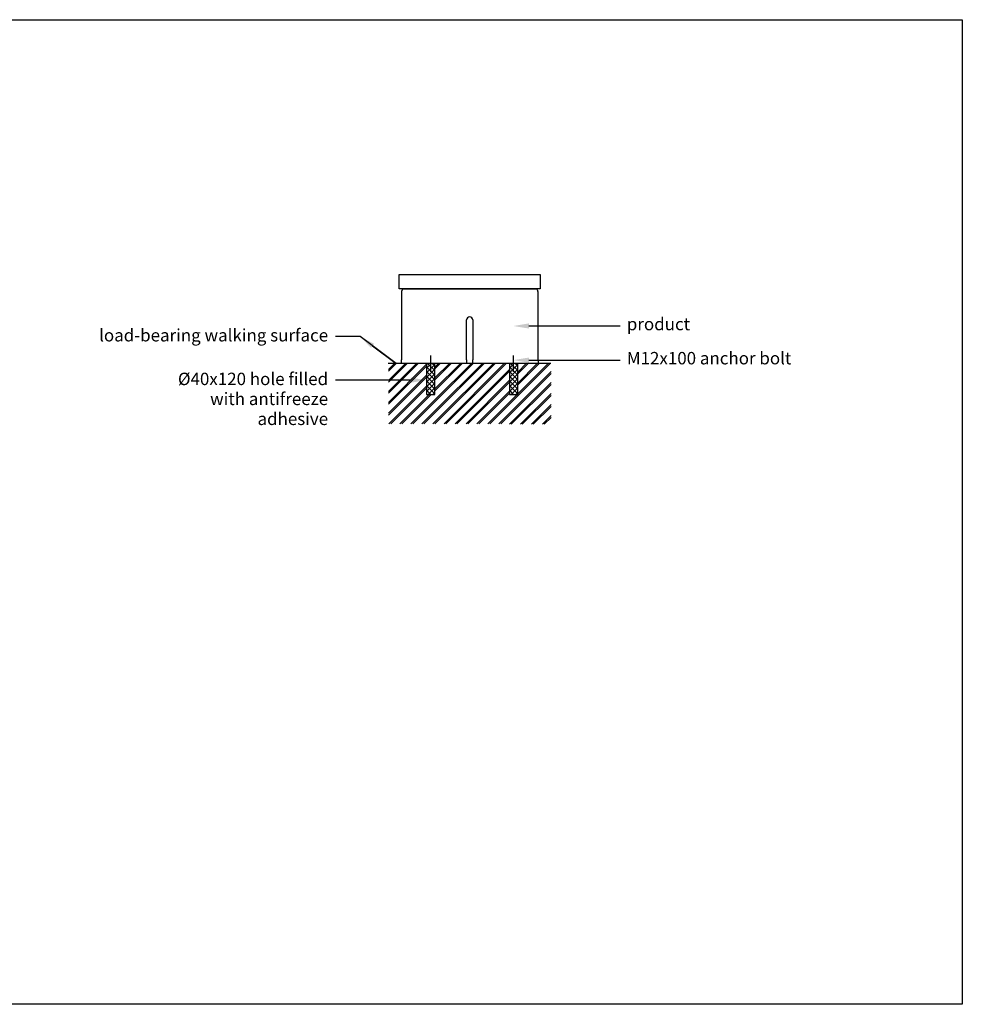
# Model space of a CAD drawing. Units: millimetres. Extents: x 0 to 21500, y -4756 to 0.
# Drawn here: x 16950 to 21500, y -4756 to 0 of the extents above; entities that cross this region are included whole.
import ezdxf
from ezdxf import colors
from ezdxf.entities.mleader import LeaderData, LeaderLine
from ezdxf.math import Vec2, Vec3

# ---------------------------------------------------------------- set-up
doc = ezdxf.new("R2010")
doc.units = ezdxf.units.MM
doc.layers.get('0').update_dxf_attribs({"color": 255})
for name, color, linetype in [('drawing - annottation', 7, 'Continuous'), ('drawing - concrete foundation', 252, 'Continuous'), ('drawing - pavement', 40, 'Continuous'), ('VPI - concrete body', 6, 'Continuous'), ('VPI-antifreeze adhesive', 254, 'Continuous'), ('VPI-metal', 4, 'Continuous')]:
    doc.layers.add(name, color=color, linetype=linetype)
doc.styles.get("Standard").update_dxf_attribs({"font": 'arial.ttf'})
pattern_1 = [(45, (54573.515, -24297.203), (-26.516504, 26.516504), []), (45, (54569.095, -24292.783), (-26.516504, 26.516504), [])]

msp = doc.modelspace()

# ---------------------------------------------------------------- hatches: boundary and pattern name
at = {"layer": 'drawing - pavement'}
h = msp.add_hatch(dxfattribs=at)
h.set_pattern_fill('HATCH2', color=256, scale=100, angle=45, style=0, pattern_type=2)
h.set_pattern_definition(pattern_1)
h.paths.add_polyline_path([(18730.2, -1952.1), (18913.9, -1952.1), (18953.9, -1951.9), (18953.9, -1810.4), (18913.9, -1810.4), (18913.9, -1660.4), (18730.2, -1660.4)])
h = msp.add_hatch(dxfattribs=at)
h.set_pattern_fill('HATCH2', color=256, scale=100, angle=45, style=0, pattern_type=2)
h.set_pattern_definition(pattern_1)
h.paths.add_polyline_path([(18953.9, -1951.4), (19313.9, -1951.4), (19313.9, -1660.4), (18953.9, -1660.4)])
h = msp.add_hatch(dxfattribs=at)
h.set_pattern_fill('HATCH2', color=256, scale=100, angle=45, style=0, pattern_type=2)
h.set_pattern_definition(pattern_1)
h.paths.add_polyline_path([(19313.9, -1954.1), (19515.1, -1954.1), (19515.1, -1660.4), (19353.9, -1660.4), (19353.9, -1810.4), (19313.9, -1810.4)])
at = {"layer": 'VPI-antifreeze adhesive'}
h = msp.add_hatch(dxfattribs=at)
h.set_pattern_fill('ANSI37', color=256, scale=5)
h.set_pattern_definition([(45, (-32899.163, -23839.245), (-11.22532, 11.22532), []), (135, (-32899.163, -23839.245), (-11.22532, -11.22532), [])])
h.paths.add_polyline_path([(18953.9, -1660), (18913.9, -1660), (18913.9, -1810), (18953.9, -1810)])
h = msp.add_hatch(dxfattribs=at)
h.set_pattern_fill('ANSI37', color=256, scale=5)
h.set_pattern_definition([(45, (-32499.163, -23839.245), (-11.22532, 11.22532), []), (135, (-32499.163, -23839.245), (-11.22532, -11.22532), [])])
h.paths.add_polyline_path([(19353.9, -1660), (19313.9, -1660), (19313.9, -1810), (19353.9, -1810)])

# ---------------------------------------------------------------- linework, layer by layer
msp.add_lwpolyline([(0, 0), (21500.2, 0), (21500.2, -4756.2), (0, -4756.2)], close=True)
at = {"layer": 'drawing - annottation'}
for p, q in [((18933.9, -1700.9), (18933.9, -1622.6)), ((19333.9, -1700.9), (19333.9, -1622.6))]:
    msp.add_line(p, q, dxfattribs=at)
at = {"layer": 'drawing - concrete foundation'}
for points in [[(18913.9, -1810), (18953.9, -1810), (18953.9, -1660), (18913.9, -1660)], [(19313.9, -1810), (19353.9, -1810), (19353.9, -1660), (19313.9, -1660)]]:
    msp.add_lwpolyline(points, close=True, dxfattribs=at)
at = {"layer": 'drawing - pavement'}
msp.add_line((19513.9, -1660.4), (18729, -1660.4), dxfattribs=at)
at = {"layer": 'VPI - concrete body'}
msp.add_lwpolyline([(18782.6, -1230.4), (19462.6, -1230.4), (19462.6, -1300.4), (18782.6, -1300.4)], close=True, dxfattribs=at)
at = {"layer": 'VPI-metal'}
for p, q in [((18792.6, -1318.4), (18792.6, -1642.4)), ((18803, -1300.4), (19442.2, -1300.4)), ((19452.6, -1642.4), (19452.6, -1318.4)), ((19107.6, -1642.4), (19107.6, -1450.4)), ((19137.6, -1450.4), (19137.6, -1642.4)), ((18792.6, -1644.8), (18792.6, -1642.4)), ((18792.6, -1645.6), (18792.6, -1644.8)), ((18792.6, -1652.2), (18792.6, -1645.6)), ((18792.6, -1652.4), (18792.6, -1652.2)), ((18792.6, -1660.4), (18792.6, -1652.4)), ((18807.6, -1660.4), (18792.6, -1660.4)), ((18914.8, -1660.4), (18807.6, -1660.4)), ((19104.7, -1660.4), (18914.8, -1660.4)), ((19107.5, -1660.4), (19104.7, -1660.4)), ((19107.6, -1660.4), (19107.5, -1660.4)), ((19107.6, -1642.4), (19107.6, -1649.1)), ((19107.6, -1649.1), (19107.6, -1649.8)), ((19107.6, -1649.8), (19107.6, -1650.7)), ((19107.6, -1650.7), (19107.6, -1651)), ((19107.6, -1651), (19107.6, -1652.3)), ((19107.6, -1652.3), (19107.6, -1652.4)), ((19107.6, -1652.4), (19107.6, -1660.4)), ((19137.6, -1644.8), (19137.6, -1642.4)), ((19137.6, -1645.6), (19137.6, -1644.8)), ((19137.6, -1660.4), (19137.6, -1645.6)), ((19137.7, -1660.4), (19137.6, -1660.4)), ((19138.2, -1660.4), (19137.7, -1660.4)), ((19152.6, -1660.4), (19138.2, -1660.4)), ((19313.7, -1660.4), (19152.6, -1660.4)), ((19314.8, -1660.4), (19313.7, -1660.4)), ((19315.1, -1660.4), (19314.8, -1660.4)), ((19321.4, -1660.4), (19315.1, -1660.4)), ((19322.2, -1660.4), (19321.4, -1660.4)), ((19326.8, -1660.4), (19322.2, -1660.4)), ((19327.9, -1660.4), (19326.8, -1660.4)), ((19330.4, -1660.4), (19327.9, -1660.4)), ((19330.8, -1660.4), (19330.4, -1660.4)), ((19437.6, -1660.4), (19330.8, -1660.4)), ((19452.6, -1660.4), (19437.6, -1660.4)), ((19452.6, -1642.4), (19452.6, -1646.5)), ((19452.6, -1646.5), (19452.6, -1647.3)), ((19452.6, -1647.3), (19452.6, -1660.4)), ((19452.6, -1660.4), (19452.6, -1660.4))]:
    msp.add_line(p, q, dxfattribs=at)
for points in [[(18803, -1300.4), (18802.9, -1300.4), (18802.9, -1300.4), (18802.8, -1300.4), (18802.8, -1300.4), (18802.7, -1300.4), (18802.6, -1300.4), (18802.6, -1300.4), (18802.5, -1300.4), (18802.4, -1300.4), (18802.4, -1300.4), (18802.3, -1300.4), (18802.3, -1300.4), (18802.2, -1300.4), (18802.1, -1300.4), (18802.1, -1300.4), (18802, -1300.4), (18801.9, -1300.5), (18801.9, -1300.5), (18801.8, -1300.5), (18801.8, -1300.5), (18801.7, -1300.5), (18801.6, -1300.5), (18801.6, -1300.5), (18801.5, -1300.6), (18801.5, -1300.6), (18801.4, -1300.6), (18801.3, -1300.6), (18801.3, -1300.6), (18801.2, -1300.6), (18801.2, -1300.7), (18801.1, -1300.7), (18801, -1300.7), (18801, -1300.7), (18800.9, -1300.7), (18800.8, -1300.8), (18800.8, -1300.8), (18800.7, -1300.8), (18800.7, -1300.8), (18800.6, -1300.9), (18800.5, -1300.9), (18800.5, -1300.9), (18800.4, -1300.9), (18800.3, -1301), (18800.3, -1301), (18800.2, -1301), (18800.2, -1301.1), (18800.1, -1301.1), (18800, -1301.1), (18800, -1301.1), (18799.9, -1301.2), (18799.8, -1301.2), (18799.7, -1301.3), (18799.6, -1301.4), (18799.5, -1301.5), (18799.3, -1301.5), (18799.2, -1301.6), (18799.1, -1301.7), (18799, -1301.7), (18799, -1301.8), (18798.9, -1301.8), (18798.9, -1301.9), (18798.7, -1302), (18798.6, -1302.1), (18798.5, -1302.2), (18798.4, -1302.3), (18798.2, -1302.4), (18798.1, -1302.5), (18798, -1302.6), (18797.9, -1302.7), (18797.8, -1302.8), (18797.7, -1302.9), (18797.5, -1303.1), (18797.4, -1303.2), (18797.3, -1303.3), (18797.2, -1303.4), (18797.1, -1303.5), (18797, -1303.7), (18796.9, -1303.8), (18796.8, -1303.9), (18796.7, -1304.1), (18796.6, -1304.2), (18796.5, -1304.3), (18796.4, -1304.5), (18796.3, -1304.6), (18796.2, -1304.8), (18796.1, -1304.9), (18796, -1305), (18795.9, -1305.2), (18795.9, -1305.3), (18795.8, -1305.5), (18795.7, -1305.6), (18795.6, -1305.8), (18795.5, -1306), (18795.4, -1306.1), (18795.3, -1306.3), (18795.2, -1306.5), (18795.1, -1306.7), (18795, -1306.8), (18794.9, -1307), (18794.9, -1307.2), (18794.8, -1307.4), (18794.7, -1307.5), (18794.6, -1307.7), (18794.5, -1307.9), (18794.5, -1308.1), (18794.4, -1308.3), (18794.3, -1308.5), (18794.3, -1308.6), (18794.2, -1308.8), (18794.1, -1309.2), (18793.9, -1309.6), (18793.8, -1310), (18793.7, -1310.3), (18793.6, -1310.7), (18793.5, -1311.1), (18793.4, -1311.5), (18793.3, -1311.9), (18793.2, -1312.3), (18793.1, -1312.8), (18793.1, -1313.2), (18793, -1313.6), (18792.9, -1314), (18792.9, -1314.5), (18792.8, -1314.9), (18792.8, -1315.3), (18792.7, -1315.8), (18792.7, -1316.2), (18792.7, -1316.6), (18792.6, -1317.1), (18792.6, -1317.5), (18792.6, -1317.9), (18792.6, -1318.4)], [(19452.6, -1318.4), (19452.6, -1317.9), (19452.6, -1317.5), (19452.6, -1317.1), (19452.6, -1316.6), (19452.5, -1316.2), (19452.5, -1315.8), (19452.5, -1315.3), (19452.4, -1314.9), (19452.4, -1314.5), (19452.3, -1314), (19452.2, -1313.6), (19452.2, -1313.2), (19452.1, -1312.7), (19452, -1312.3), (19451.9, -1311.9), (19451.8, -1311.4), (19451.7, -1311.1), (19451.6, -1310.7), (19451.5, -1310.3), (19451.4, -1309.9), (19451.3, -1309.6), (19451.2, -1309.2), (19451, -1308.8), (19451, -1308.6), (19450.9, -1308.5), (19450.8, -1308.3), (19450.8, -1308.1), (19450.7, -1307.9), (19450.6, -1307.7), (19450.5, -1307.6), (19450.5, -1307.4), (19450.4, -1307.2), (19450.3, -1307), (19450.2, -1306.8), (19450.1, -1306.7), (19450, -1306.5), (19449.9, -1306.3), (19449.9, -1306.1), (19449.8, -1306), (19449.7, -1305.8), (19449.6, -1305.6), (19449.5, -1305.5), (19449.4, -1305.3), (19449.3, -1305.2), (19449.2, -1305.1), (19449.1, -1304.9), (19449, -1304.8), (19448.9, -1304.6), (19448.8, -1304.5), (19448.7, -1304.3), (19448.6, -1304.2), (19448.5, -1304.1), (19448.4, -1303.9), (19448.3, -1303.8), (19448.2, -1303.7), (19448.1, -1303.5), (19448, -1303.4), (19447.9, -1303.3), (19447.8, -1303.2), (19447.7, -1303.1), (19447.6, -1302.9), (19447.5, -1302.8), (19447.4, -1302.7), (19447.2, -1302.6), (19447.1, -1302.5), (19447, -1302.4), (19446.9, -1302.3), (19446.8, -1302.2), (19446.6, -1302.1), (19446.5, -1302), (19446.4, -1301.9), (19446.3, -1301.8), (19446.3, -1301.8), (19446.2, -1301.7), (19446.1, -1301.7), (19446, -1301.6), (19445.9, -1301.5), (19445.8, -1301.5), (19445.7, -1301.4), (19445.6, -1301.3), (19445.4, -1301.2), (19445.3, -1301.2), (19445.3, -1301.1), (19445.2, -1301.1), (19445.1, -1301.1), (19445.1, -1301.1), (19445, -1301), (19445, -1301), (19444.9, -1301), (19444.8, -1300.9), (19444.8, -1300.9), (19444.7, -1300.9), (19444.6, -1300.9), (19444.6, -1300.8), (19444.5, -1300.8), (19444.5, -1300.8), (19444.4, -1300.8), (19444.3, -1300.7), (19444.3, -1300.7), (19444.2, -1300.7), (19444.1, -1300.7), (19444.1, -1300.7), (19444, -1300.6), (19444, -1300.6), (19443.9, -1300.6), (19443.8, -1300.6), (19443.8, -1300.6), (19443.7, -1300.6), (19443.7, -1300.5), (19443.6, -1300.5), (19443.5, -1300.5), (19443.5, -1300.5), (19443.4, -1300.5), (19443.4, -1300.5), (19443.3, -1300.5), (19443.2, -1300.4), (19443.2, -1300.4), (19443.1, -1300.4), (19443, -1300.4), (19443, -1300.4), (19442.9, -1300.4), (19442.9, -1300.4), (19442.8, -1300.4), (19442.7, -1300.4), (19442.7, -1300.4), (19442.6, -1300.4), (19442.5, -1300.4), (19442.5, -1300.4), (19442.4, -1300.4), (19442.4, -1300.4), (19442.3, -1300.4), (19442.2, -1300.4)]]:
    msp.add_lwpolyline(points, dxfattribs=at)
for start, end in [(90, 180), (0, 90)]:
    msp.add_arc((19122.6, -1450.4), 15, start, end, dxfattribs=at)

# ---------------------------------------------------------------- texts
at = {"layer": 'drawing - annottation', "char_height": 60, "line_spacing_factor": 0.963855}
for s, insert, width, attachment_point in [('product', (19880.8, -1440.2), 579.036, 1), ('\\fArial;M12x100 anchor bolt', (19880.8, -1605), 830.964, 1), ('Ø40x120 hole filled with antifreeze adhesive', (18438.8, -1705.2), 910.293, 3)]:
    msp.add_mtext(s, dxfattribs=dict(at, insert=insert, width=width, attachment_point=attachment_point))
at = {"layer": 'drawing - annottation', "color": 7, "insert": (18438.8, -1494.2), "char_height": 60, "width": 1392.359, "attachment_point": 3, "line_spacing_factor": 0.963855}
for s in ['load-bearing walking surface', ' walking surface']:
    msp.add_mtext(s, dxfattribs=at)

# ---------------------------------------------------------------- leaders
ml = msp.add_multileader_mtext('Standard')
ml.set_content('', color=256)
ml.set_leader_properties()
ml.build(insert=Vec2(0, 0))
ml.multileader.update_dxf_attribs({"arrow_head_size": 75})
ctx = ml.context
ctx.base_point, ctx.arrow_head_size, ctx.plane_origin = Vec3(19848.9, -1479.6), 75, Vec3(19379.1, -1479.6)
notes = []
notes.append((ctx, [(0, (1, 1, 0), (19840.9, -1479.6), (1, 0), 8, [(0, [(19332.8, -1479.6)], 0, [])])]))
ctx.mtext.insert, ctx.mtext.flow_direction = Vec3(19850.9, -1477.6), 5
ml = msp.add_multileader_mtext('Standard')
ml.set_content('', color=256)
ml.set_leader_properties()
ml.build(insert=Vec2(0, 0))
ml.multileader.update_dxf_attribs({"arrow_head_size": 75})
ctx = ml.context
ctx.base_point, ctx.arrow_head_size, ctx.plane_origin = Vec3(18470.8, -1530.3), 75, Vec3(18944.6, -1530.3)
ctx.text_align_type = 2
notes.append((ctx, [(0, (1, 1, 0), (18593.2, -1530.3), (-1, 0), 118.4, [(1, [(18593.2, -1530.3), (18767, -1660.4)], 0, [])])]))
ctx.mtext.insert, ctx.mtext.alignment, ctx.mtext.flow_direction = Vec3(18472.8, -1528.3), 3, 5
ml = msp.add_multileader_mtext('Standard')
ml.set_content('', color=256)
ml.set_leader_properties()
ml.build(insert=Vec2(0, 0))
ml.multileader.update_dxf_attribs({"arrow_head_size": 75})
ctx = ml.context
ctx.base_point, ctx.arrow_head_size, ctx.plane_origin = Vec3(19848.9, -1644.4), 75, Vec3(19379.1, -1644.4)
notes.append((ctx, [(0, (1, 1, 0), (19840.9, -1644.4), (1, 0), 8, [(0, [(19332.8, -1644.4)], 0, [])])]))
ctx.mtext.insert, ctx.mtext.flow_direction = Vec3(19850.9, -1642.4), 5
ml = msp.add_multileader_mtext('Standard')
ml.set_content('', color=256)
ml.set_leader_properties()
ml.build(insert=Vec2(0, 0))
ml.multileader.update_dxf_attribs({"arrow_head_size": 75})
ctx = ml.context
ctx.base_point, ctx.arrow_head_size, ctx.plane_origin = Vec3(18470.8, -1741.3), 75, Vec3(18944.6, -1741.3)
ctx.text_align_type = 2
notes.append((ctx, [(0, (1, 1, 0), (18482.8, -1741.3), (-1, 0), 8, [(0, [(18912.8, -1741.3)], 0, [])])]))
ctx.mtext.insert, ctx.mtext.alignment, ctx.mtext.flow_direction = Vec3(18472.8, -1739.3), 3, 5
for ctx, leaders in notes:
    for number, flags, end, landing, length, lines in leaders:
        leader = LeaderData()
        leader.index, (leader.has_last_leader_line, leader.has_dogleg_vector, leader.attachment_direction) = number, flags
        leader.last_leader_point, leader.dogleg_vector, leader.dogleg_length = Vec3(end), Vec3(landing), length
        for number, points, colour, breaks in lines:
            line = LeaderLine()
            line.index, line.vertices, line.color, line.breaks = number, Vec3.list(points), colors.encode_raw_color(colour), breaks
            leader.lines.append(line)
        ctx.leaders.append(leader)

doc.saveas('drawing.dxf')
